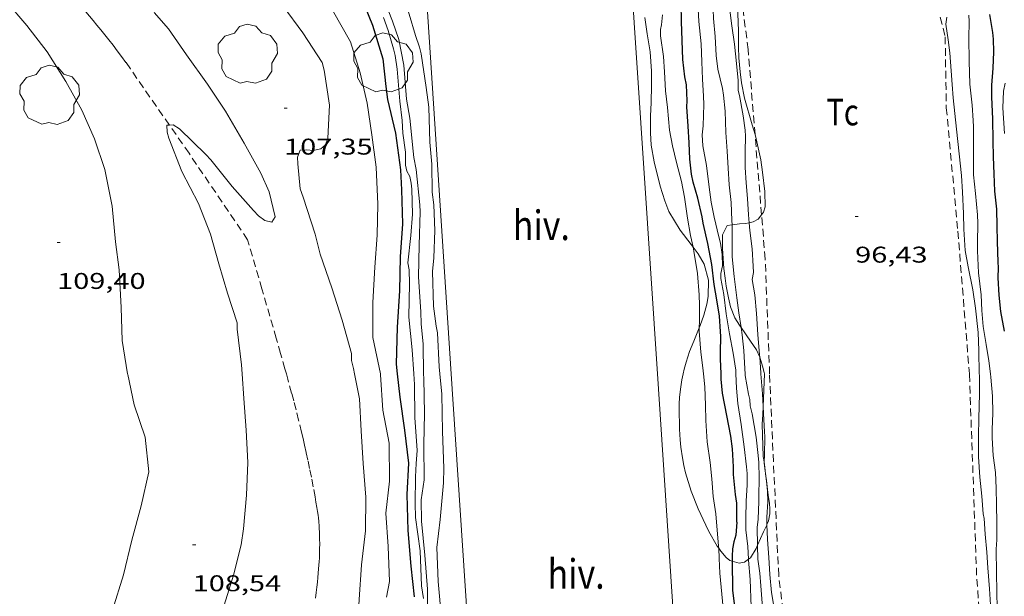
# Model space of a CAD drawing. Units: inches. Extents: x 455000 to 456004, y 4600499 to 4601001.
# Drawn here: x 455528 to 455593, y 4600781 to 4600819 of the extents above; entities that cross this region are included whole.
import ezdxf
from ezdxf.enums import TextEntityAlignment as Align

# ---------------------------------------------------------------- set-up
doc = ezdxf.new("R2010")
doc.units = ezdxf.units.IN
doc.header["$MEASUREMENT"] = 0
doc.linetypes.add('TRAZOS', pattern=[0.75, 0.5, -0.25])
for name, color, linetype, lineweight in [('ARBRE', 7, 'Continuous', 0), ('BOSC', 7, 'Continuous', 0), ('CORBA DE NIVELL', 7, 'Continuous', 0), ('CORBA MESTRA', 7, 'Continuous', 0), ('COTA ALTIMETRICA', 7, 'Continuous', 0), ('HIVERNACLE', 7, 'Continuous', 0), ('PARCEL-LA DE CONREU', 7, 'Continuous', 0)]:
    doc.layers.add(name, color=color, linetype=linetype, lineweight=lineweight)
doc.styles.add('Style-Arial', font='ARIAL.TTF')
doc.linetypes.add('bosc', pattern='A,-2.235,[9,dgnlstyle-mataro.shx,S=0.035752,R=0,X=0,Y=0],-2.235', length=4.47)

# ---------------------------------------------------------------- blocks, each defined once
blk = doc.blocks.new('COTA')
at = {"color": 0, "linetype": 'ByBlock', "lineweight": -2}
blk.add_line((0, 0), (0.2, 0), dxfattribs=at)
blk = doc.blocks.new('ARBRE')
at = {"color": 0, "linetype": 'ByBlock', "lineweight": -2, "flags": 128}
blk.add_lwpolyline([(-0.507, -1.872), (-1.415, -1.448), (-1.697, -0.9400000000000001), (-1.675, -0.342), (-1.951, 0.138), (-1.943, 0.686), (-1.511, 1.208), (-0.871, 1.406), (-0.543, 1.846), (-0.027, 2.012), (0.541, 1.882), (0.933, 1.428), (1.495, 1.262), (1.921, 0.6940000000000001), (1.969, 0.068), (1.593, -0.562), (1.593, -1.098), (1.229, -1.618), (0.505, -1.886), (-0.049, -1.762), (-0.507, -1.872)], dxfattribs=at)

msp = doc.modelspace()

# ---------------------------------------------------------------- linework, layer by layer
at = {"layer": 'BOSC', "color": 3, "linetype": 'bosc', "lineweight": 20}
for points in [[(455573.6824041752, 4600826.151562883, 98.15109436646743), (455573.8459553806, 4600825.912907751, 98.05615202602243), (455574.1909510063, 4600825.26590413, 97.79215161671682), (455574.6459423411, 4600824.030898763, 97.40015100896002), (455574.8809345488, 4600822.955895313, 97.21615072368644), (455575.0359281272, 4600822.077892777, 97.16015063686403), (455575.2109191039, 4600820.85288955, 97.13615059965443), (455575.3009122325, 4600819.928887434, 97.11215056244484), (455575.358903445, 4600818.75888518, 97.05615047562243), (455575.3718976076, 4600817.986883885, 97.03215043841283), (455575.3738902811, 4600817.020882372, 97.04815046321922), (455575.4058850195, 4600816.320881044, 97.07215050042882), (455575.4838781446, 4600815.398879022, 97.10415055004161), (455575.5758728471, 4600814.681877214, 97.09615053763842), (455575.7698654389, 4600813.665874165, 97.08815052523524), (455576.2808528618, 4600811.903867558, 97.08815052523524), (455576.4712662712, 4600811.2659211, 97.08113049759301)], [(455572.384480742, 4600803.856863503, 100.9529022440273), (455572.2597868076, 4600804.019885843, 101.0241566276096), (455571.5307928401, 4600804.963892837, 101.4241572477696), (455570.8008011017, 4600806.201900296, 101.8721579423488), (455570.5208059181, 4600806.893903493, 102.080158264832), (455570.2258127903, 4600807.859907228, 102.3441586741376), (455569.8318243878, 4600809.468912713, 102.640159133056), (455569.6308324909, 4600810.577915958, 102.7521593067008), (455569.5728385392, 4600811.386917653, 102.7921593687168), (455569.591847044, 4600812.503919239, 102.7761593439104), (455569.6228536324, 4600813.365920341, 102.7361592818944), (455569.6558625307, 4600814.531921899, 102.6241591082496), (455569.6438694092, 4600815.440923399, 102.5121589346048), (455569.5528789346, 4600816.714926065, 102.4241587981696), (455569.3708876133, 4600817.895929277, 102.3921587485568), (455569.1988955564, 4600818.977932259, 102.3841587361536)], [(455591.2497515351, 4600795.490728532, 97.12815058725121), (455591.2247632039, 4600797.033731114, 97.12815058725121), (455591.1687720855, 4600798.215733373, 97.12815058725121), (455591.0047840775, 4600799.829737118, 97.12815058725121), (455590.8197928882, 4600801.028740381, 97.12015057484803), (455590.5188039394, 4600802.546745017, 97.04015045081604), (455590.3258118726, 4600803.631748165, 96.92815027717123), (455590.2208222642, 4600805.022751118, 96.79215006631682), (455590.2018300651, 4600806.054752862, 96.74414999189761), (455590.151840686, 4600807.464755428, 96.72014995468801), (455590.0688488657, 4600808.559757754, 96.72014995468801), (455589.9208595546, 4600809.998761109, 96.71214994228482), (455589.7418715917, 4600811.621764984, 96.70414992988164), (455589.5208869705, 4600813.693769873, 96.71214994228482), (455589.4518935405, 4600814.573771761, 96.70414992988164), (455589.3919002383, 4600815.468773603, 96.68814990507522), (455589.3129091071, 4600816.653776041, 96.64014983065601), (455589.1939154024, 4600817.507778267, 96.61614979344641), (455589.0499230853, 4600818.549780975, 96.62414980584963), (455589.1129266353, 4600819.004781203, 96.63214981825283)], [(455576.4712662712, 4600811.2659211, 97.08113049759301), (455576.4978476821, 4600811.176864783, 97.08015051283202), (455576.8578362975, 4600809.602859612, 97.07215050042882)], [(455576.8578362975, 4600809.602859612, 97.07215050042882), (455576.9608302581, 4600808.785857563, 97.07215050042882), (455577.1138207909, 4600807.506854419, 97.07215050042882), (455577.1278132554, 4600806.510852769, 97.09615053763842), (455577.0358103964, 4600806.152852912, 97.19215068647684), (455576.9017820999, 4600805.983283845, 97.31358952419251)], [(455576.9017820999, 4600805.983283845, 97.31358952419251), (455576.6738063601, 4600805.694854948, 97.52015119500803), (455576.3558045469, 4600805.520857092, 97.71215149268482), (455576.0815670912, 4600805.460397473, 97.82443750719025)], [(455574.9551436179, 4600805.31417022, 98.18418611040997), (455574.6397999516, 4600805.265869716, 98.27215236090882), (455574.3357948367, 4600804.653871074, 98.33615246013441), (455574.3187916008, 4600804.230870547, 98.28815238571522), (455574.3277880334, 4600803.758869747, 98.15215217486082), (455574.4157781164, 4600802.433867025, 97.76015156710402), (455574.4947734663, 4600801.804865451, 97.68815145547522), (455574.5747696524, 4600801.285864038, 97.64815139345923), (455574.7147640118, 4600800.513861779, 97.60815133144322), (455574.8507596854, 4600799.91585982, 97.60015131904004), (455575.1467546054, 4600799.185856444, 97.53615121981441), (455575.4377514828, 4600798.714853505, 97.44815108337924), (455575.5480465262, 4600798.557179859, 97.414673633918)], [(455576.0815670912, 4600805.460397473, 97.82443750719025), (455575.8478029095, 4600805.408860773, 97.92015181516801), (455575.4428021298, 4600805.388863814, 98.04815201361922), (455574.9551436179, 4600805.31417022, 98.18418611040997)], [(455572.7969703393, 4600798.527157199, 100.3750970710853), (455572.8657473208, 4600798.691872984, 100.3361555609344), (455573.1037527354, 4600799.356872209, 100.2881554865152), (455573.3017586116, 4600800.090871845, 100.3121555237248), (455573.3917626436, 4600800.603871957, 100.3521555857408), (455573.4077707492, 4600801.668873487, 100.4241556973696), (455573.1177783196, 4600802.725877327, 100.5521558958208), (455572.721782941, 4600803.4158814, 100.760156218304), (455572.384480742, 4600803.856863503, 100.9529022440273)], [(455571.7327212765, 4600795.490876618, 100.8311563283824), (455571.7927237292, 4600795.801876646, 100.8241563175296), (455571.9287275518, 4600796.277876352, 100.80015628032), (455572.1617332242, 4600796.977875669, 100.720156156288), (455572.4277386824, 4600797.64287468, 100.5841559454336), (455572.7969703393, 4600798.527157199, 100.3750970710853)], [(455575.5480465262, 4600798.557179859, 97.414673633918), (455576.1757446221, 4600797.659846269, 97.22415073608963), (455576.5577408667, 4600797.086842482, 97.20015069888002), (455576.7697377355, 4600796.630840167, 97.20015069888002), (455576.7805473377, 4600796.59738869, 97.19929021282769)], [(455576.7805473377, 4600796.59738869, 97.19929021282769), (455576.9707333277, 4600796.008837678, 97.18415067407362), (455577.0757303492, 4600795.594836239, 97.16015063686403), (455577.0877295787, 4600795.490835986, 97.15815063376321)], [(455574.0768231861, 4600784.018832941, 100.0675536239739), (455573.9836387312, 4600784.15184196, 100.1121552136448), (455573.4226451076, 4600785.106847697, 100.3521555857408), (455573.2196479341, 4600785.520849879, 100.4081556725632), (455572.7226554188, 4600786.608855336, 100.5921559578368), (455572.269663427, 4600787.756860553, 100.7841562555136), (455571.8986720631, 4600788.970865251, 100.880156404352), (455571.7846756573, 4600789.467866886, 100.880156404352), (455571.6866792081, 4600789.955868386, 100.8641563795456), (455571.5836845039, 4600790.674870282, 100.8241563175296), (455571.5466880279, 4600791.146871295, 100.80015628032), (455571.5036932952, 4600791.84987271, 100.760156218304), (455571.4846968623, 4600792.32387359, 100.760156218304), (455571.4647004353, 4600792.798874478, 100.7761562431104), (455571.4727057514, 4600793.497875501, 100.8081562927232), (455571.5027092882, 4600793.957875986, 100.8241563175296), (455571.5827145793, 4600794.638876435, 100.840156342336), (455571.6577182087, 4600795.101876585, 100.840156342336), (455571.7327212765, 4600795.490876618, 100.8311563283824)], [(455577.0877295787, 4600795.490835986, 97.15815063376321), (455577.0074762994, 4600793.346101424, 97.07630888758882)], [(455591.9806372392, 4600780.277699401, 96.92815027717123), (455591.9136451553, 4600781.334701547, 96.94415030197761), (455591.8206555502, 4600782.723704407, 96.99215037639682), (455591.7456631201, 4600783.736706547, 97.04015045081604), (455591.6426721186, 4600784.943709199, 97.08015051283202), (455591.5706797766, 4600785.967711333, 97.11215056244484), (455591.5106820281, 4600786.276712267, 97.12015057484803), (455591.4216906841, 4600787.435714739, 97.12015057484803), (455591.2887000685, 4600788.699717708, 97.12015057484803), (455591.195710031, 4600790.031720479, 97.12815058725121), (455591.1927205274, 4600791.415722646, 97.12815058725121), (455591.2267292148, 4600792.553724153, 97.12815058725121), (455591.2607415973, 4600794.178726414, 97.12815058725121), (455591.2507510131, 4600795.421728417, 97.12815058725121), (455591.2497515351, 4600795.490728532, 97.12815058725121)], [(455577.0074762994, 4600793.346101424, 97.07630888758882), (455576.9877091422, 4600792.817832601, 97.05615047562243), (455576.9447042574, 4600792.182831942, 97.05615047562243), (455577.0176882319, 4600790.055828094, 97.05615047562243), (455577.0700111832, 4600789.70300346, 97.06412390469731)], [(455577.0700111832, 4600789.70300346, 97.06412390469731), (455577.1226830227, 4600789.347826198, 97.07215050042882), (455577.1706797206, 4600788.902825144, 97.07215050042882), (455577.2156765506, 4600788.47582414, 97.08815052523524), (455577.2896721659, 4600787.88282266, 97.09615053763842), (455577.3376693798, 4600787.50582171, 97.12015057484803), (455577.4146653867, 4600786.963820286, 97.20815071128321), (455577.4446627776, 4600786.613819517, 97.31215087252481), (455577.4486602116, 4600786.27481896, 97.46415110818562), (455577.3546565301, 4600785.80881895, 97.71215149268482), (455577.257845533, 4600785.565511731, 97.8492263967786)], [(455577.257845533, 4600785.565511731, 97.8492263967786), (455577.2416542, 4600785.524819368, 97.87215174074882), (455577.0206505341, 4600785.086820365, 98.11215211284484), (455576.6401800537, 4600784.21753051, 98.51080865719888)], [(455576.6401800537, 4600784.21753051, 98.51080865719888), (455576.5396414496, 4600783.987822312, 98.61615289424641), (455576.1786362312, 4600783.373824099, 98.92015336556801), (455576.0406017512, 4600783.277236646, 99.01287832551026)], [(455574.9607859777, 4600783.156097234, 99.62191211679277), (455574.8156328054, 4600783.200834172, 99.69615456867841), (455574.5756339736, 4600783.403836309, 99.81615475472641), (455574.2176365597, 4600783.817839666, 100.00015504), (455574.0768231861, 4600784.018832941, 100.0675536239739)], [(455576.0406017512, 4600783.277236646, 99.01287832551026), (455575.7856335354, 4600783.098826654, 99.18415377487362), (455575.4256323247, 4600783.012829253, 99.38415408495362), (455574.9607859777, 4600783.156097234, 99.62191211679277)]]:
    msp.add_polyline3d(points, dxfattribs=at)
at = {"layer": 'CORBA DE NIVELL', "color": 30, "linetype": 'Continuous', "lineweight": 0, "flags": 128}
for points, elevation in [([(455533.9929689378, 4600835.843225532), (455535.289956282, 4600833.910212694), (455536.4769456863, 4600832.271201148), (455537.9649353676, 4600830.607187277), (455539.742925415, 4600828.93217119), (455541.3659159581, 4600827.354156428), (455542.9609062226, 4600825.745141831), (455544.404897687, 4600824.325128674), (455545.8678894996, 4600822.947115437), (455547.345879044, 4600821.267101619), (455548.6188673297, 4600819.463089162), (455549.8098534168, 4600817.386076906), (455550.4428388665, 4600815.339068929), (455550.9228244508, 4600813.34106219), (455551.2258090474, 4600811.249056647), (455551.4987932865, 4600809.116051269), (455551.6077749116, 4600806.672046652), (455551.5617594754, 4600804.647043862), (455551.4277431442, 4600802.522041583), (455551.283725333, 4600800.204039084), (455551.2877077286, 4600797.883035454), (455551.7836903482, 4600795.491027982)], 106.0001643424), ([(455554.6356947698, 4600795.491006343), (455554.5997095627, 4600797.448009649), (455554.4697195588, 4600798.792012719), (455554.4447256129, 4600799.595014155), (455554.2857427495, 4600801.886018913), (455554.3397587594, 4600803.985021757), (455554.4137754226, 4600806.166024577), (455554.3767789465, 4600806.638025589), (455554.1367962002, 4600808.961031013), (455553.9858020513, 4600809.763033401), (455553.9538050899, 4600810.170034275), (455553.7248213061, 4600812.354039399), (455553.5088304936, 4600813.609042983), (455553.3388471123, 4600815.834047723), (455553.0018595417, 4600817.541052926), (455552.5878680429, 4600818.746057936), (455551.7638824715, 4600820.816067398), (455550.7028949697, 4600822.680078338), (455549.3629081509, 4600824.691091622), (455547.9929217178, 4600826.759105223), (455546.7179333456, 4600828.552117677), (455545.7259422481, 4600829.928127337)], 103.0001596912), ([(455523.784992501, 4600828.574418933), (455523.6338968891, 4600828.464292691), (455523.3938938311, 4600828.110293964), (455522.6128842512, 4600827.00729818), (455522.5518807952, 4600826.564297955), (455522.6488774554, 4600826.104296505), (455522.8738748452, 4600825.714294194), (455524.365863531, 4600823.918280089), (455525.706851391, 4600822.044267011), (455527.0698389589, 4600820.127253695), (455528.4878285317, 4600818.463240357), (455529.8288173552, 4600816.716227474), (455531.0578044574, 4600814.765215124), (455532.1047917781, 4600812.880204258), (455532.9417787049, 4600810.98619497), (455533.6297643841, 4600808.958186606), (455534.1177468319, 4600806.545179162), (455534.3407293166, 4600804.19117382), (455534.5797157716, 4600802.357169163), (455534.6926970538, 4600799.867164445), (455534.7796806857, 4600797.692160413), (455535.1316645314, 4600795.49115433)], 109.0001689936), ([(455552.1358988076, 4600822.893067794), (455552.572893802, 4600822.144063318), (455552.7618910904, 4600821.74806127), (455552.9018882042, 4600821.339059575), (455553.6738732017, 4600819.204050406), (455554.0878632209, 4600817.804045094), (455554.3648577852, 4600817.031041794), (455554.464854541, 4600816.583040341), (455554.8078382209, 4600814.362034295), (455554.9868286346, 4600813.062030922), (455555.0408112973, 4600810.766026951), (455555.1638004254, 4600809.308023757), (455555.2007865293, 4600807.469020627), (455555.3127804052, 4600806.639018489), (455555.3827676984, 4600804.950015339), (455555.3067539079, 4600803.148013122), (455555.222746964, 4600802.250012367), (455555.2837296679, 4600799.958008351), (455555.4607199876, 4600798.646004974), (455555.5487167399, 4600798.200003614), (455555.6546999841, 4600795.969999353), (455555.7016964225, 4600795.490998254)], 102.0001581408), ([(455545.3858643356, 4600819.729114105), (455546.6848530183, 4600817.972101525), (455547.9478401199, 4600816.014088906), (455548.083836537, 4600815.5140871), (455548.4338195221, 4600813.200080856), (455548.3168029364, 4600811.038078392), (455548.1587993302, 4600810.595078904), (455547.8517967828, 4600810.32208081), (455547.3637952827, 4600810.224084361), (455546.943794844, 4600810.252087591), (455546.4907939595, 4600810.228090991), (455546.3307902667, 4600809.774091501), (455546.3337869556, 4600809.337090801), (455546.5027746982, 4600807.687086961), (455546.6977707742, 4600807.130084617), (455547.4877535994, 4600804.705074864), (455547.8237441274, 4600803.388070271), (455548.5757284642, 4600801.170061128), (455549.2677133528, 4600799.03705257), (455549.8906976261, 4600796.837044431), (455549.8836940946, 4600796.373043765), (455550.0156903309, 4600795.850041953), (455550.0866877171, 4600795.491040858)], 107.0001658928), ([(455551.9858688774, 4600818.979062865), (455552.2988627919, 4600818.113059147), (455552.6438541989, 4600816.910054664), (455552.7668510435, 4600816.469053048), (455552.8868445298, 4600815.586050768), (455553.0688286581, 4600813.457046086), (455553.2238192774, 4600812.189042944), (455553.2738130952, 4600811.364041287), (455553.4478037668, 4600810.099038004), (455553.4407972685, 4600809.244036732), (455553.5377944598, 4600808.854035391), (455553.7217920135, 4600808.494033437), (455553.8177888921, 4600808.063032041), (455553.8557858932, 4600807.660031127), (455553.8977734389, 4600806.010028251), (455553.7907626959, 4600804.616026901), (455553.6027486636, 4600802.80502552), (455553.6847453687, 4600802.354024199), (455553.7097385786, 4600801.454022613), (455553.6557216127, 4600799.229019573), (455553.8757057087, 4600797.088014584), (455553.9786937512, 4600795.491011327)], 104.0001612416), ([(455537.8844300854, 4600811.889270328), (455537.7177928851, 4600811.879160115), (455537.7287893968, 4600811.417159316), (455537.8417865445, 4600811.01815784), (455538.710771389, 4600808.843147874), (455539.8067569798, 4600806.720136267), (455540.582742894, 4600804.705127256), (455541.1357289784, 4600802.75812004), (455541.7077151909, 4600800.824112703), (455542.3457013388, 4600798.868104829), (455542.3396981123, 4600798.444104218), (455542.6376807436, 4600796.094098313), (455542.6796762336, 4600795.491097059)], 108.0001674432), ([(455591.9847526746, 4600795.490722955), (455591.8817590098, 4600796.346725064), (455591.7037670194, 4600797.438728107), (455591.5137756099, 4600798.609731364)], 96.00014883840001), ([(455542.6796762336, 4600795.491097059), (455542.79266417, 4600793.878093701), (455542.9446484643, 4600791.77708929), (455543.0596325873, 4600789.661085137), (455542.9606160448, 4600787.50108254), (455542.7595989571, 4600785.290080638), (455542.6115906089, 4600784.220080102), (455542.1015748025, 4600782.241080903), (455541.4875588121, 4600780.259082489), (455541.0455420716, 4600778.143082561), (455540.1695235352, 4600775.879085698), (455539.8465170176, 4600775.08608692), (455539.163499433, 4600772.908088725), (455538.6374816745, 4600770.675089254), (455538.0044648049, 4600768.58109081), (455537.5904542537, 4600767.275091927), (455537.3474402118, 4600765.474090979)], 108.0001674432), ([(455554.9215701629, 4600779.009978621), (455554.8915875906, 4600781.31298242), (455554.7096042058, 4600783.539987253), (455554.484620891, 4600785.784992441), (455554.4816316151, 4600787.198994656), (455554.6776418511, 4600788.507995198), (455554.6516594518, 4600790.832998998), (455554.6926751533, 4600792.894001883), (455554.6406925771, 4600795.201005855), (455554.6356947698, 4600795.491006343)], 103.0001596912), ([(455573.8876546528, 4600786.269845972), (455573.7046629886, 4600787.405849122), (455573.6146717113, 4600788.573851615), (455573.5106798204, 4600789.663854094), (455573.3246898056, 4600791.017857604), (455573.2327002856, 4600792.417860473), (455573.2067080376, 4600793.444862261), (455573.1547170924, 4600794.648864524), (455573.0707233509, 4600795.490866465)], 101.0001565904), ([(455575.9966416397, 4600784.123826643), (455575.8556498053, 4600785.228829425), (455575.865655428, 4600785.967830495), (455575.8946642594, 4600787.125832071), (455575.9606722755, 4600788.168833187), (455575.9476781129, 4600788.940834482), (455575.9006813482, 4600789.376835515), (455575.747691081, 4600790.690838712), (455575.5657018691, 4600792.149842354), (455575.3397120654, 4600793.539846225), (455575.2537195879, 4600794.548848442), (455575.2107266687, 4600795.490850228)], 99.00015348960001), ([(455576.6401800537, 4600784.21753051), (455576.6176520641, 4600785.370823863), (455576.6696563482, 4600785.924824329), (455576.7256652897, 4600787.091825712), (455576.7126677962, 4600787.424826328), (455576.7336771311, 4600788.650828069), (455576.7286847943, 4600789.661829675), (455576.6826881905, 4600790.118830732), (455576.5356971131, 4600791.324833715), (455576.2817084118, 4600792.865838032), (455576.1457122148, 4600793.394839885), (455576.1207153096, 4600793.807840714), (455576.0347179003, 4600794.166841923), (455575.8227268587, 4600795.39084543), (455575.8187276113, 4600795.490845615)], 98.00015193920001), ([(455577.0074762994, 4600793.346101424), (455576.9667195198, 4600794.189834888), (455576.8507292112, 4600795.490837784)], 97.00015038880001), ([(455592.4256358121, 4600779.998695591), (455592.4136446557, 4600781.166697494), (455592.3716536653, 4600782.362699667), (455592.3696656961, 4600783.948702141), (455592.3976702996, 4600784.549702859), (455592.3946790586, 4600785.704704673), (455592.3716877941, 4600786.86070664), (455592.3536961125, 4600787.960708482), (455592.3067039078, 4600788.997710446), (455592.1667122421, 4600790.124713256), (455592.0867209195, 4600791.28471566), (455592.1007250233, 4600791.822716389), (455592.1297333312, 4600792.911717856), (455592.111741695, 4600794.017719707), (455592.0087511716, 4600795.287722458), (455591.9847526746, 4600795.490722955)], 96.00014883840001), ([(455576.6406431692, 4600784.193821865), (455576.6576362454, 4600783.277820315), (455576.7826294738, 4600782.359817944), (455576.8436232935, 4600781.532816199), (455577.0266062474, 4600779.248811269), (455577.2235892911, 4600776.973806247), (455577.5725734583, 4600774.815800253), (455577.9405584971, 4600772.768794287), (455578.4865432731, 4600770.650786861), (455578.6625276653, 4600768.55778228), (455578.8435122321, 4600766.486777696), (455579.1534946468, 4600764.105771652), (455579.3404799969, 4600762.136767182), (455579.7104646064, 4600760.032761112), (455580.2504496387, 4600757.949753786), (455580.9164353141, 4600755.925745594), (455581.6664200878, 4600753.765736555), (455582.7774080767, 4600751.955725319), (455583.9013977324, 4600750.36271432)], 98.00015193920001), ([(455574.0768231861, 4600784.018832941), (455574.10363265, 4600783.325839768), (455574.1596254679, 4600782.367837858), (455574.3656082145, 4600780.051832705), (455574.4905903272, 4600777.668828062), (455574.7135720683, 4600775.216822567), (455574.7735566979, 4600773.178818952), (455575.0445413663, 4600771.102813679), (455575.3575256598, 4600768.968807994), (455575.7785095744, 4600766.76280138), (455576.3024943468, 4600764.648794127), (455576.6714784311, 4600762.475787957), (455577.0994609149, 4600760.079780996), (455577.3104545043, 4600759.191778017), (455577.3534512476, 4600758.753777012), (455577.4534483069, 4600758.345775621), (455577.9844343876, 4600756.40276858), (455578.6634201438, 4600754.386760303), (455579.7564066027, 4600752.378748897), (455580.9063958206, 4600750.722737604), (455582.1013847214, 4600749.01572589)], 101.0001565904), ([(455576.0406017512, 4600783.277236646), (455576.0436348459, 4600783.218824883), (455576.1396252826, 4600781.93882217), (455576.2096118247, 4600780.150818866)], 99.00015348960001)]:
    msp.add_lwpolyline(points, dxfattribs=dict(at, elevation=elevation))
at = {"layer": 'CORBA DE NIVELL', "color": 30, "linetype": 'Continuous', "lineweight": 0}
for points, elevation in [([(455574.9551436179, 4600805.31417022), (455574.9528029863, 4600805.601867862), (455574.8898118268, 4600806.779870166), (455574.7738204711, 4600807.94287285), (455574.7038287392, 4600809.046875092), (455574.6438371822, 4600810.171877292), (455574.5458462871, 4600811.391879927), (455574.5018569173, 4600812.801882447), (455574.3998648475, 4600813.867884873), (455574.3198679709, 4600814.295886145), (455574.0238771634, 4600815.567890363), (455573.918883966, 4600816.485892582), (455573.852893257, 4600817.723895002), (455573.7379021004, 4600818.912897719), (455573.6809106769, 4600820.054899922), (455573.6529194502, 4600821.216901935), (455573.5339273389, 4600822.280904488), (455573.3539364077, 4600823.512907762), (455573.380939181, 4600823.872908116), (455573.3349428352, 4600824.363909227), (455573.1309509184, 4600825.470912491), (455572.8649603166, 4600826.763916513), (455572.7759521932, 4600827.429088335)], 98.00015193920001), ([(455576.0815670912, 4600805.460397473), (455576.0368075806, 4600805.985860233), (455575.965815536, 4600807.048862419), (455575.8908232121, 4600808.07586458), (455575.8188308702, 4600809.099866715), (455575.8268387432, 4600810.135868261), (455575.8398465026, 4600811.155869743), (455575.8248494386, 4600811.545870462), (455575.696856562, 4600812.510872929), (455575.4498663161, 4600813.846876875), (455575.3618685621, 4600814.160878029), (455575.3608735911, 4600814.823879065), (455575.2588820069, 4600815.953881591), (455575.1238914566, 4600817.226884589), (455574.9519003556, 4600818.434887766), (455574.782909229, 4600819.638890915), (455574.5469181351, 4600820.860894601), (455574.3019267616, 4600822.0478983), (455574.1429352256, 4600823.195901285), (455573.9919437097, 4600824.344904211), (455573.7919531951, 4600825.635907732), (455573.6824041752, 4600826.151562883)], 97.00015038880001), ([(455575.2107266687, 4600795.490850228), (455575.1987286152, 4600795.749850722), (455575.0267367783, 4600796.860853748), (455574.7787461135, 4600798.141857618), (455574.5757557232, 4600799.449861185), (455574.4117652341, 4600800.736864425), (455574.2157729275, 4600801.790867546), (455574.2217753041, 4600802.102867985), (455574.3337792943, 4600802.605867914), (455574.3077849371, 4600803.354869273), (455574.2007905377, 4600804.114871263), (455574.0947934766, 4600804.523872701), (455573.7728028641, 4600805.826877165), (455573.5758100399, 4600806.812880188), (455573.4498173942, 4600807.807882686), (455573.2678279242, 4600809.232886277), (455573.0278374008, 4600810.53089011), (455572.9878427487, 4600811.243891519), (455573.0608473688, 4600811.837891886), (455573.0908580911, 4600813.244893841), (455573.0778622288, 4600813.792894788), (455573.0098705835, 4600814.907897033), (455572.9718792504, 4600816.057899103), (455572.9298882599, 4600817.253901278), (455572.7708991063, 4600818.715904751), (455572.6939082362, 4600819.934907224)], 99.00015348960001), ([(455536.8688479671, 4600819.312178082), (455537.8168412802, 4600818.237169223), (455539.018830116, 4600816.52015744), (455540.3968176388, 4600814.594143998), (455541.5828059945, 4600812.817132245), (455542.8007918276, 4600810.701119722), (455543.895778593, 4600808.733108363), (455544.4627700407, 4600807.490102134), (455544.8557581382, 4600805.841096596), (455544.6267550819, 4600805.48509778), (455544.1757552477, 4600805.59910138), (455543.7557570321, 4600805.920105064), (455543.4237590517, 4600806.2541081), (455542.0267689576, 4600807.845121168), (455540.6197801227, 4600809.60413457), (455540.2787822268, 4600809.951137695), (455538.5397924448, 4600811.653153529), (455538.1297937136, 4600811.904157029), (455537.8844300854, 4600811.889270328)], 108.0001674432), ([(455572.384480742, 4600803.856863503), (455572.2137912888, 4600804.619887123), (455572.0157995331, 4600805.746890372), (455571.8268097563, 4600807.132893954), (455571.6158173127, 4600808.171897166), (455571.2868263553, 4600809.430901615), (455571.0288342484, 4600810.523905266), (455570.8418418648, 4600811.565908302), (455570.6968529454, 4600813.055911711), (455570.5778609858, 4600814.139914295), (455570.4968703598, 4600815.391916851), (455570.4388779257, 4600816.400918855), (455570.246888023, 4600817.770922436), (455570.2338911517, 4600818.185923178), (455570.2998935682, 4600818.49092315), (455570.3738987438, 4600819.157923623)], 101.0001565904), ([(455591.5137756099, 4600798.609731364), (455591.4237835815, 4600799.678733705), (455591.3767912251, 4600800.695735638), (455591.2068020621, 4600802.158739197), (455591.1208129611, 4600803.612742104), (455591.1368169996, 4600804.141742802), (455591.1468268486, 4600805.437744736), (455591.1368309683, 4600805.982745656), (455591.0008413345, 4600807.376748849), (455590.8618504516, 4600808.606751812), (455590.8698563596, 4600809.383752955), (455590.8738666924, 4600810.744755035), (455590.8708698973, 4600811.167755713), (455590.8718745348, 4600811.778756653), (455590.8548776042, 4600812.186757415), (455590.7698851738, 4600813.201759633), (455590.6148954422, 4600814.586762956), (455590.5709068084, 4600816.093765628), (455590.5749094703, 4600816.443766139), (455590.5659158526, 4600817.286767514), (455590.5679184279, 4600817.625768024), (455590.5889267991, 4600818.724769569), (455590.5589298863, 4600819.137770437)], 96.00014883840001), ([(455592.9148743941, 4600811.342740475), (455592.8048870541, 4600813.033743932), (455592.8508954034, 4600814.124745275), (455592.9498995707, 4600814.653745344)], 94.00014573760002), ([(455575.5480465262, 4600798.557179859), (455575.3947574482, 4600799.509855064), (455575.2737648102, 4600800.504857524), (455575.0987752829, 4600801.920861049), (455574.964784772, 4600803.198864046), (455574.9597877386, 4600803.590864692), (455574.9627936843, 4600804.373865883), (455574.9551436179, 4600805.31417022)], 98.00015193920001), ([(455576.7805473377, 4600796.59738869), (455576.7707387007, 4600796.757840357), (455576.6657487203, 4600798.099843234), (455576.5587590252, 4600799.479846185), (455576.4567682226, 4600800.712848871), (455576.2927755103, 4600801.706851656), (455576.3687791412, 4600802.169851798), (455576.3487822969, 4600802.5898526), (455576.2727908895, 4600803.737854957), (455576.124799879, 4600804.952857964), (455576.0815670912, 4600805.460397473)], 97.00015038880001), ([(455572.7969703393, 4600798.527157199), (455572.8097492901, 4600798.962873829), (455572.8157573346, 4600800.021875425), (455572.7937625587, 4600800.714876668), (455572.6887729578, 4600802.106879622), (455572.447783715, 4600803.573883725), (455572.384480742, 4600803.856863503)], 101.0001565904), ([(455573.0707233509, 4600795.490866465), (455573.0307262859, 4600795.885867382), (455572.9057340591, 4600796.935869958), (455572.7907443439, 4600798.314872969), (455572.7969703393, 4600798.527157199)], 101.0001565904), ([(455575.8187276113, 4600795.490845615), (455575.8037302134, 4600795.836846265), (455575.7337392174, 4600797.037848659), (455575.6277468227, 4600798.061851051), (455575.5480465262, 4600798.557179859)], 98.00015193920001), ([(455576.8507292112, 4600795.490837784), (455576.8437297543, 4600795.563837951), (455576.7805473377, 4600796.59738869)], 97.00015038880001), ([(455535.1316645314, 4600795.49115433), (455535.1376642447, 4600795.452154224), (455535.5556497708, 4600793.459147962), (455536.2926346761, 4600791.319139053), (455536.5226177255, 4600789.038133771), (455536.0316000592, 4600786.810134042), (455535.4115817984, 4600784.530135212), (455534.8555636823, 4600782.256135905), (455534.1405449176, 4600779.929137722), (455533.4335279863, 4600777.84213985), (455532.6885103512, 4600775.670142137), (455531.9654936758, 4600773.620144445), (455530.9384755882, 4600771.446148865), (455529.8154586189, 4600769.439154274), (455529.53545581, 4600769.126155914), (455529.3104529269, 4600768.792157103), (455528.0934352352, 4600766.709163109), (455526.6054183602, 4600764.789171421), (455524.9454041473, 4600763.255181639), (455523.1913889996, 4600761.617192407), (455521.7723783698, 4600760.506201452), (455521.6023747602, 4600760.065202057), (455521.5403715228, 4600759.651201886), (455521.5446678294, 4600759.596418645)], 109.0001689936), ([(455550.0866877171, 4600795.491040858), (455550.4146757289, 4600793.844035815), (455550.5266599688, 4600791.744031711), (455550.6426438733, 4600789.599027505), (455550.8306273053, 4600787.377022633), (455550.8066103934, 4600785.153019369), (455550.5355929012, 4600782.903017936), (455550.3865753479, 4600780.620015527), (455550.2875637752, 4600779.115013944), (455549.7815454104, 4600776.798014191), (455549.7545422653, 4600776.389013762), (455549.4135401432, 4600776.179016024), (455549.0755421231, 4600776.5090191), (455548.8185442892, 4600776.847021574), (455548.6285466882, 4600777.202023566), (455548.6035497755, 4600777.614024395), (455548.3495586992, 4600778.842028226), (455547.7455666326, 4600780.011034622), (455547.4004695115, 4600779.913137558)], 107.0001658928), ([(455551.7836903482, 4600795.491027982), (455551.793690007, 4600795.444027834), (455551.9516725654, 4600793.11302302), (455552.3696566119, 4600790.925016456), (455552.3936376651, 4600788.423012395), (455552.1356212175, 4600786.308011074), (455552.2966049111, 4600784.12600647), (455552.3955875828, 4600781.822002146), (455552.1885793481, 4600780.779002101)], 106.0001643424), ([(455553.9786937512, 4600795.491011327), (455554.0236885627, 4600794.798009912), (455554.0536720988, 4600792.622006309), (455554.2096558302, 4600790.446001753), (455554.131649146, 4600789.581001004), (455554.0896425556, 4600788.72099999), (455554.0806290889, 4600786.947997309), (455554.0976221575, 4600786.030995758), (455554.398605924, 4600783.829990063), (455554.4975885958, 4600781.525985739), (455554.6275825225, 4600780.698983471)], 104.0001612416), ([(455555.7016964225, 4600795.490998254), (455555.8336864674, 4600794.151995177), (455555.8836679099, 4600791.695990989), (455555.9566496612, 4600789.275986684), (455555.9536423877, 4600788.317985222), (455555.7186237223, 4600785.905983265), (455555.4986092532, 4600784.043982048), (455555.581592401, 4600781.805977949), (455555.8205744097, 4600779.385972383)], 102.0001581408), ([(455577.0700111832, 4600789.70300346), (455577.1036889267, 4600790.129827555), (455577.1126983644, 4600791.371829411), (455577.0937007174, 4600791.685830042), (455577.0297097232, 4600792.885832389), (455577.0074762994, 4600793.346101424)], 97.00015038880001), ([(455577.257845533, 4600785.565511731), (455577.2546551003, 4600785.64081945), (455577.2576582386, 4600786.053820066), (455577.310666007, 4600787.066821235), (455577.294671339, 4600787.772822452), (455577.2216761426, 4600788.420824011), (455577.0636850178, 4600789.622827073), (455577.0700111832, 4600789.70300346)], 97.00015038880001), ([(455573.8876546528, 4600786.269845972), (455574.0716388752, 4600784.152841294), (455574.0768231861, 4600784.018832941)], 101.0001565904), ([(455577.9586057498, 4600778.992803801), (455577.7256134693, 4600780.057807219), (455577.5626210166, 4600781.08581005), (455577.4386298384, 4600782.273812833), (455577.3716382326, 4600783.393815077), (455577.2996471121, 4600784.578817462), (455577.257845533, 4600785.565511731)], 97.00015038880001), ([(455576.6406431692, 4600784.193821865), (455576.6401800537, 4600784.21753051)], 98.00015193920001), ([(455575.9966416397, 4600784.123826643), (455576.0406017512, 4600783.277236646)], 99.00015348960001)]:
    msp.add_lwpolyline(points, dxfattribs=dict(at, elevation=elevation))
at = {"layer": 'CORBA MESTRA', "color": 30, "linetype": 'Continuous', "lineweight": 30}
for points, elevation in [([(455574.2317251508, 4600795.490857656), (455574.1987326265, 4600796.482859446), (455574.2027360319, 4600796.93086011), (455574.2077438776, 4600797.963861673), (455574.1967463568, 4600798.292862266), (455574.1257538419, 4600799.293864357), (455573.9647618476, 4600800.381867265), (455573.7727692361, 4600801.394870293), (455573.6217789416, 4600802.704873471), (455573.3637890656, 4600804.091877578), (455573.0487986534, 4600805.419882027), (455572.9958018491, 4600805.851883099), (455572.6958107166, 4600807.081887281), (455572.3878181226, 4600808.120891229), (455572.2918219875, 4600808.649892778), (455572.1848294396, 4600809.653895147), (455572.1228374241, 4600810.718897268), (455572.0738456489, 4600811.812899337), (455571.9818552412, 4600813.095902024), (455572.0058581844, 4600813.478902436), (455571.9458661493, 4600814.540904536), (455571.85086994, 4600815.059906062), (455571.7138785215, 4600816.218908899), (455571.6748879227, 4600817.465911129), (455571.6338973133, 4600818.711913371), (455571.603906258, 4600819.896915437)], 100.00015504), ([(455592.903775519, 4600798.313720359), (455592.6727850171, 4600799.612724126), (455592.5617930319, 4600800.691726641), (455592.5008015796, 4600801.83072887), (455592.5048067908, 4600802.516729903), (455592.4998094311, 4600802.865730481), (455592.437819525, 4600804.208733034), (455592.4328271959, 4600805.220734642), (455592.3968357291, 4600806.35273667), (455592.273844598, 4600807.546739453), (455592.2228530626, 4600808.672741587), (455592.1928615975, 4600809.803743567), (455592.157869586, 4600810.863745477), (455592.142880413, 4600812.293747808), (455592.0648911422, 4600813.723750616), (455592.0818972235, 4600814.521751725), (455592.1549059105, 4600815.651752924), (455592.1969140943, 4600816.721754264), (455592.1879203704, 4600817.550755617), (455592.1379236921, 4600817.998756691), (455591.9349324066, 4600819.188760076)], 95.00014728800002), ([(455552.8966920737, 4600795.491019537), (455553.0756806892, 4600793.954015796), (455553.3716647135, 4600791.788010192), (455553.6476486006, 4600789.608004719), (455553.5356327131, 4600787.537002357), (455553.6026149483, 4600785.181998199), (455553.7965973805, 4600782.826993074), (455554.0065823033, 4600780.796988334)], 105.000162792), ([(455575.2696526678, 4600785.725834643), (455575.2026459855, 4600784.858833806), (455575.0696425547, 4600784.433834156), (455574.9766388747, 4600783.96783414), (455574.9546351682, 4600783.483833556), (455574.9607859777, 4600783.156097234)], 100.00015504)]:
    msp.add_lwpolyline(points, dxfattribs=dict(at, elevation=elevation))
at = {"layer": 'CORBA MESTRA', "color": 30, "linetype": 'Continuous', "lineweight": 30, "flags": 128}
for points, elevation in [([(455550.7898721903, 4600819.660072994), (455551.2748638827, 4600818.466067465), (455551.9558482534, 4600816.267058888), (455552.1478346052, 4600814.429054582), (455552.2548282231, 4600813.566052432), (455552.7798123368, 4600811.365045036), (455553.1057944956, 4600808.947038813), (455553.1697844806, 4600807.614036261), (455553.2427677192, 4600805.39003226), (455553.081750906, 4600803.207030096), (455553.0537338133, 4600800.960026825), (455552.8927155205, 4600798.582024359), (455552.8216968058, 4600796.130021096), (455552.8966920737, 4600795.491019537)], 105.000162792), ([(455575.2696526678, 4600785.725834643), (455575.2816621405, 4600786.971836484), (455575.1896664366, 4600787.556838088), (455575.0606761535, 4600788.863841093), (455575.0556799698, 4600789.367841912), (455574.993688956, 4600790.564844238), (455574.8726950508, 4600791.392846439), (455574.6207049565, 4600792.749850456), (455574.3257156832, 4600794.223854979), (455574.243722529, 4600795.142857025), (455574.2317251508, 4600795.490857656)], 100.00015504), ([(455574.9607859777, 4600783.156097234), (455574.9966182599, 4600781.24682977), (455575.2736011925, 4600778.940824092), (455575.5155845489, 4600776.697818778), (455575.6325672714, 4600774.396814324), (455576.0505513255, 4600772.209807762), (455576.4105354944, 4600770.049801681), (455576.8825182058, 4600767.674794417), (455577.1695028384, 4600765.590789009), (455577.2274875939, 4600763.569785435), (455577.4954718707, 4600761.442780104), (455577.93045715, 4600759.413773658), (455578.6084414251, 4600757.202765087), (455579.4594271824, 4600755.151755449), (455580.5274132458, 4600753.09674416), (455581.6784025488, 4600751.451732876), (455582.9433908069, 4600749.645720478)], 100.00015504)]:
    msp.add_lwpolyline(points, dxfattribs=dict(at, elevation=elevation))
at = {"layer": 'HIVERNACLE', "color": 7, "linetype": 'Continuous', "lineweight": 0, "elevation": 101.8321578803325}
msp.add_lwpolyline([(455570.0387186504, 4600795.490889474), (455568.2949167888, 4600821.960943745), (455567.8568988027, 4600821.932087066)], dxfattribs=at)
at = {"layer": 'HIVERNACLE', "color": 7, "linetype": 'Continuous', "lineweight": 0, "extrusion": (-0.00021023928593209, 0.003191888943007624, 0.9999948838091214), "elevation": 14691.28602946097, "flags": 128}
msp.add_lwpolyline([(455554.7832134823, 4600797.613970893), (455556.4680392155, 4600772.034788148)], dxfattribs=at)
at = {"layer": 'HIVERNACLE', "color": 7, "linetype": 'Continuous', "lineweight": 0}
msp.add_polyline3d([(455556.456697593, 4600795.490992526, 101.8341578834336), (455559.1963863436, 4600753.909907269, 101.9681580911872), (455572.7194140697, 4600754.800806046, 101.8321578803328), (455570.0387186501, 4600795.490889471, 101.8321578803328)], dxfattribs=at)
at = {"layer": 'PARCEL-LA DE CONREU', "color": 7, "linetype": 'TRAZOS', "lineweight": 0, "extrusion": (-0.01639279501481447, -0.04176581754913584, 0.998992939292393), "elevation": -199516.1907975471}
msp.add_lwpolyline([(-1256888.786743633, 4444689.507137489), (-1256888.993315373, 4444689.781905347), (-1256889.633700198, 4444690.626097114), (-1256890.27873938, 4444691.468463961), (-1256892.337134172, 4444694.142817568), (-1256894.394598092, 4444696.817536151)], dxfattribs=at)
at = {"layer": 'PARCEL-LA DE CONREU', "color": 7, "linetype": 'TRAZOS', "lineweight": 0, "extrusion": (0.8121987272214469, 0.037278337335911, 0.5821885889171412), "elevation": 541585.539237643}
msp.add_lwpolyline([(4575055.620296729, -387684.693195432), (4575066.863207377, -387684.6907355663), (4575068.91971729, -387684.7153342233)], dxfattribs=at)
at = {"layer": 'PARCEL-LA DE CONREU', "color": 7, "linetype": 'TRAZOS', "lineweight": 0}
for points in [[(455537.8844300854, 4600811.889270328, 107.9975763077295), (455535.3108173715, 4600815.598184145, 108.1121676168448), (455535.01882006, 4600816.012187003, 108.1261676385504), (455534.7318226274, 4600816.409189797, 108.1411676618064), (455534.4478250854, 4600816.791192543, 108.1581676881632), (455534.1698274315, 4600817.15719522, 108.17516771452), (455533.8968296715, 4600817.508197835, 108.1931677424272), (455533.6288318206, 4600817.846200394, 108.2121677718848), (455533.3658338864, 4600818.172202894, 108.2311678013424), (455533.1088358552, 4600818.484205327, 108.2511678323504), (455532.8578377576, 4600818.7862077, 108.270167861808), (455532.6118395765, 4600819.076210016, 108.290167892816), (455532.3728413305, 4600819.356212264, 108.310167923824), (455531.9038446855, 4600819.894216656, 108.3491679842896), (455531.4588477893, 4600820.394220809, 108.3881680447552), (455531.0368506709, 4600820.860224732, 108.42516810212), (455530.6388533468, 4600821.294228425, 108.4611681579344), (455530.2638558383, 4600821.699231899, 108.495168210648), (455529.5538604662, 4600822.454238457, 108.5591683098736), (455528.9288644898, 4600823.112244218, 108.6161683982464), (455527.8298714889, 4600824.259254334, 108.7131685486352)], [(455576.4712662712, 4600811.2659211, 96.35067554913086), (455576.0148900989, 4600816.865877268, 96.37014941204802), (455575.1429405774, 4600823.696894474, 96.45814954848322)], [(455588.6799260019, 4600819.009784496, 96.21014916398404), (455588.9999166722, 4600817.714780061, 96.21014916398404), (455589.0738812772, 4600813.034772242, 96.27014925700803), (455589.8368207507, 4600804.901753845, 96.33814936243523), (455590.5947505196, 4600795.490733502, 96.39414944925763)], [(455543.0387439171, 4600804.338108052, 107.7681670835072), (455539.1737811208, 4600810.031146203, 107.940167350176), (455537.8844300854, 4600811.889270328, 107.9975763077295)], [(455576.9017820999, 4600805.983283845, 96.33230516359959), (455576.4712662712, 4600811.2659211, 96.35067554913086)], [(455577.4327301136, 4600795.490833368, 96.39814945545922), (455577.1397871122, 4600803.062847333, 96.32214933762882), (455576.9017820999, 4600805.983283845, 96.33230516359959)], [(455547.5115716797, 4600780.724037502, 107.0241659300096), (455547.5595745843, 4600781.097037717, 107.0381659517152), (455547.6005773111, 4600781.448037949, 107.0511659718704), (455547.6365798556, 4600781.776038185, 107.0621659889248), (455547.6685822422, 4600782.08403842, 107.0731660059792), (455547.6945844677, 4600782.372038668, 107.0841660230336), (455547.7165865581, 4600782.643038921, 107.0941660385376), (455547.7355885071, 4600782.896039169, 107.1031660524912), (455547.7495903347, 4600783.134039433, 107.1111660648944), (455547.7615920454, 4600783.357039687, 107.1191660772976), (455547.7705936375, 4600783.565039941, 107.1271660897008), (455547.7815966288, 4600783.957040466, 107.1411661114064), (455547.7845992284, 4600784.299040973, 107.1531661300112), (455547.7826015016, 4600784.599041453, 107.1641661470656), (455547.7756034787, 4600784.861041913, 107.1741661625696), (455547.7666052023, 4600785.090042337, 107.1821661749728), (455547.7556067027, 4600785.29004273, 107.1891661858256), (455547.743608012, 4600785.465043092, 107.195166195128), (455547.7186103025, 4600785.772043758, 107.2071662137328), (455547.6956120121, 4600786.002044288, 107.215166226136), (455547.6746132922, 4600786.175044716, 107.2211662354384), (455547.640615197, 4600786.433045374, 107.2311662509424), (455547.6006171001, 4600786.69204608, 107.240166264896), (455547.5406197083, 4600787.048047086, 107.2531662850512), (455547.4806222329, 4600787.393048077, 107.2661663052064), (455547.3596270987, 4600788.059050027, 107.290166342416), (455547.2396316321, 4600788.681051902, 107.3131663780752), (455547.1216358651, 4600789.2630537, 107.335166412184), (455547.007639816, 4600789.807055408, 107.355166443192), (455546.8966435059, 4600790.31605704, 107.3741664726496), (455546.7886469502, 4600790.792058596, 107.3921665005568), (455546.6856501745, 4600791.23806007, 107.4081665253632), (455546.5876531866, 4600791.655061459, 107.4241665501696), (455546.3966588163, 4600792.436064119, 107.4531665951312), (455546.2246637167, 4600793.117066481, 107.4791666354416), (455546.0706679926, 4600793.712068571, 107.5011666695504), (455545.9336717257, 4600794.232070417, 107.5211667005584), (455545.6876782414, 4600795.141073693, 107.555166753272), (455545.5906807467, 4600795.491074972, 107.5681667734272)], [(455590.5947505196, 4600795.490733502, 96.39414944925763), (455590.5967503102, 4600795.462733444, 96.39414944925763), (455591.0816487062, 4600781.972708848, 96.37414941824963), (455591.5456058731, 4600776.23269643, 96.34214936863681)], [(455580.2065458563, 4600770.639773794, 96.37814942445121), (455580.0355510239, 4600771.355776201, 96.37914942600162), (455579.7755587623, 4600772.428779837, 96.38014942755203), (455579.6465626368, 4600772.965781649, 96.38114942910242), (455579.5215665251, 4600773.503783431, 96.38414943375362), (455579.4615683669, 4600773.758784281, 96.38614943685442), (455579.3435718108, 4600774.236785918, 96.39014944305602), (455579.1285778055, 4600775.070788843, 96.39814945545922), (455578.9695823087, 4600775.696791019, 96.40514946631201), (455578.912584011, 4600775.932791818, 96.40714946941283), (455578.818586999, 4600776.345793172, 96.41114947561442), (455578.7545892519, 4600776.655794137, 96.41314947871523), (455578.7095909576, 4600776.889794842, 96.41414948026562), (455578.6785922373, 4600777.064795348, 96.41514948181603), (455578.6365941829, 4600777.329796078, 96.41614948336642), (455578.6005961378, 4600777.594796762, 96.41614948336642), (455578.3156131852, 4600779.899802499, 96.41614948336642), (455578.0296302311, 4600782.204808243, 96.41614948336642)]]:
    msp.add_polyline3d(points, dxfattribs=at)

# ---------------------------------------------------------------- block references
at = {"layer": 'ARBRE', "color": 3, "linetype": 'Continuous', "lineweight": 0, "xscale": 1.000001550400009, "yscale": 1.000001550399986, "zscale": 1.0000015504, "rotation": 359.9995652666707}
for p in [(455543.041836467, 4600816.535126938, 108.0241674804096), (455551.9808459553, 4600815.95905822, 104.8721625935488), (455529.9827956053, 4600813.818221812, 109.3681695641472)]:
    msp.add_blockref('ARBRE', p, dxfattribs=at)
at = {"layer": 'COTA ALTIMETRICA', "color": 7, "linetype": 'Continuous', "lineweight": 0, "xscale": 1.000001550400009, "yscale": 1.000001550399986, "zscale": 1.0000015504, "rotation": 359.9995652666707}
for p in [(455545.4398133325, 4600812.996103257, 107.3541664416416), (455583.0678176617, 4600805.877806718, 96.43214950817281), (455530.4837229878, 4600804.145203013, 109.4021696168608), (455539.4135856812, 4600784.224104372, 108.5381682773152)]:
    msp.add_blockref('COTA', p, dxfattribs=at)

# ---------------------------------------------------------------- texts
at = {"layer": 'COTA ALTIMETRICA', "color": 7, "linetype": 'Continuous', "lineweight": 0, "style": 'Style-Arial', "width": 1.333331428571429}
for s, p in [('107,35', (455545.4397981574, 4600810.996100156, 107.3541664416416)), ('96,43', (455583.0678024866, 4600803.877803616, 96.43214950817281)), ('109,40', (455530.4837078127, 4600802.145199913, 109.4021696168608)), ('108,54', (455539.4135705061, 4600782.224101271, 108.5381682773152))]:
    msp.add_text(s, height=1.05000162792, rotation=359.99956526667, dxfattribs=at).set_placement(p, align=Align.TOP_LEFT)
at = {"layer": 'HIVERNACLE', "color": 7, "linetype": 'Continuous', "lineweight": 20, "style": 'Style-Arial', "width": 0.8410246153846154}
for p in [(455562.3892431554, 4600805.2869627, 101.8321578803328), (455564.6820723942, 4600782.312909685, 101.8321578803328)]:
    msp.add_text('hiv.', height=1.950003023280001, rotation=359.99956526667, dxfattribs=at).set_placement(p, align=Align.MIDDLE_CENTER)
at = {"layer": 'PARCEL-LA DE CONREU', "color": 3, "linetype": 'Continuous', "lineweight": 0, "style": 'Style-Arial', "width": 0.7999979428594939}
msp.add_text('Tc', height=1.750004713203101, rotation=359.99956526667, dxfattribs=at).set_placement((455582.239833117, 4600812.74682465, 96.37414941824963), align=Align.MIDDLE_CENTER)

doc.saveas('drawing.dxf')
